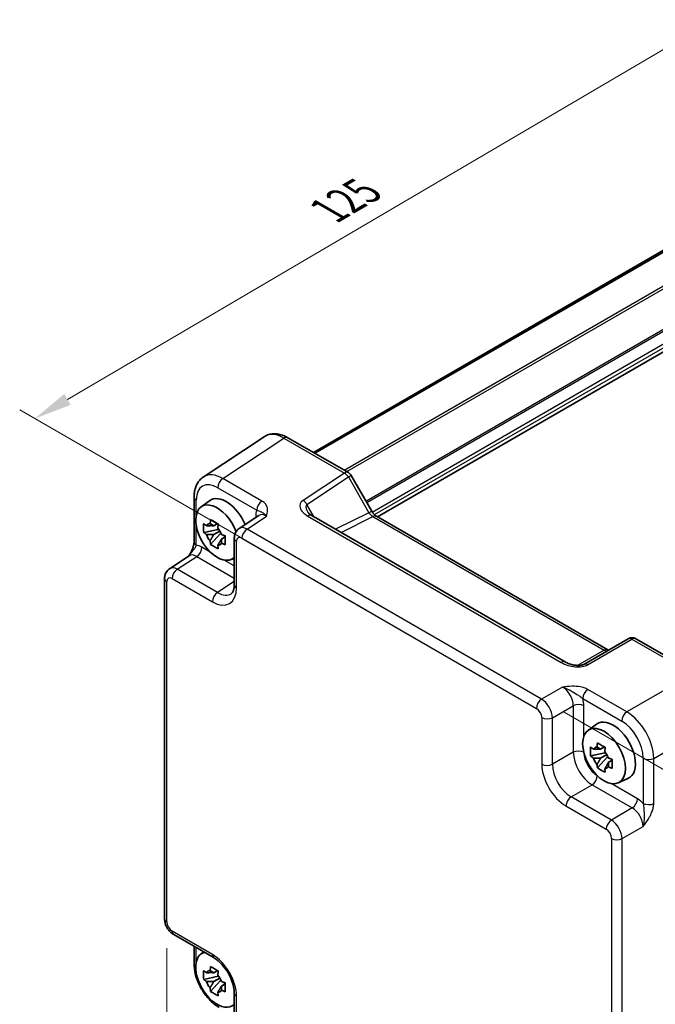
# Model space of a CAD drawing. Units: millimetres. Extents: x 29 to 2992, y 16 to 578.
# Drawn here: x 146 to 230, y 271 to 401 of the extents above; entities that cross this region are included whole.
import ezdxf

# ---------------------------------------------------------------- set-up
doc = ezdxf.new("R2010")
doc.units = ezdxf.units.MM
doc.header["$LTSCALE"] = 2
doc.layers.get('Defpoints').update_dxf_attribs({"lineweight": 25})
for name, color, linetype, lineweight in [('Dimension (ISO)', 7, 'Continuous', 18), ('Visible (ISO)', 7, 'Continuous', 35), ('Visible Narrow (ISO)', 7, 'Continuous', 25)]:
    doc.layers.add(name, color=color, linetype=linetype, lineweight=lineweight)
doc.styles.add('Note Text (TK)', font='MS PGothic.ttf')
doc.dimstyles.new('Default - Method 1b (TK)', dxfattribs={"dimscale": 2, "dimtxt": 2.5, "dimasz": 2.5, "dimexe": 1, "dimexo": 1.5, "dimgap": 1, "dimtad": 1, "dimtoh": 1, "dimrnd": 1e-08, "dimdsep": 46, "dimtxsty": 'Note Text (TK)', "dimcen": 0.09, "dimdle": 5, "dimclrd": 100, "dimclre": 100, "dimclrt": 7, "dimadec": 1, "dimazin": 1, "dimtfac": 1, "dimtmove": 0, "dimatfit": 3, "dimfxl": 1, "dimtolj": 1, "dimlwd": -1, "dimlwe": -1, "dimarcsym": 0})

# ---------------------------------------------------------------- blocks, each defined once
blk = doc.blocks.new('*D9')
at = {"layer": 'Defpoints', "color": 0, "transparency": 16777216}
for p in [(235.41, 400.12), (262.74, 384.35), (194.47, 321.67)]:
    blk.add_point(p, dxfattribs=at)
at = {"layer": 'Dimension (ISO)', "color": 100, "transparency": 16777216}
for p, q in [((259.76, 386.07), (233.42, 401.27)), ((152.02, 351.2), (231.1, 397.59)), ((191.49, 323.4), (145.72, 349.82))]:
    blk.add_line(p, q, dxfattribs=at)
for points in [[(230.68, 398.31), (231.52, 396.88), (235.41, 400.12)], [(151.6, 351.92), (152.44, 350.48), (147.71, 348.67)]]:
    blk.add_solid(points, dxfattribs=at)
at = {"layer": 'Dimension (ISO)', "color": 7, "transparency": 16777216, "insert": (186.47, 376.1), "char_height": 5, "attachment_point": 4, "rotation": 30.3982, "style": 'Note Text (TK)'}
blk.add_mtext('\\A1;{\\H0.816x;\\Q-29.602;\\W0.82;125}', dxfattribs=at)
blk = doc.blocks.new('*D10')
at = {"layer": 'Defpoints', "color": 0, "transparency": 16777216}
for p in [(165.13, 282.29), (225.21, 248.38), (225.21, 208.43)]:
    blk.add_point(p, dxfattribs=at)
at = {"layer": 'Dimension (ISO)', "color": 100, "transparency": 16777216}
for p, q in [((165.13, 278.84), (165.13, 240.03)), ((225.21, 244.94), (225.21, 206.13)), ((169.48, 239.87), (220.85, 210.89))]:
    blk.add_line(p, q, dxfattribs=at)
for points in [[(169.89, 240.6), (169.07, 239.15), (165.13, 242.33)], [(221.26, 211.61), (220.45, 210.16), (225.21, 208.43)]]:
    blk.add_solid(points, dxfattribs=at)
at = {"layer": 'Dimension (ISO)', "color": 7, "transparency": 16777216, "insert": (193.65, 230.88), "char_height": 5, "attachment_point": 4, "rotation": 330.5668, "style": 'Note Text (TK)'}
blk.add_mtext('\\A1;{\\H0.816x;\\Q-29.433;\\W0.821;86.3}', dxfattribs=at)
blk = doc.blocks.new('*D11')
at = {"layer": 'Defpoints', "color": 0, "transparency": 16777216}
for p in [(214.59, 311.66), (213.91, 242.68), (258.77, 216.77)]:
    blk.add_point(p, dxfattribs=at)
at = {"layer": 'Dimension (ISO)', "color": 100, "transparency": 16777216}
for p, q in [((217.57, 309.94), (261.44, 284.61)), ((259.4, 280.76), (258.82, 221.77)), ((216.89, 240.95), (260.76, 215.63))]:
    blk.add_line(p, q, dxfattribs=at)
for points in [[(258.57, 280.77), (260.24, 280.75), (259.45, 285.76)], [(257.99, 221.78), (259.65, 221.77), (258.77, 216.77)]]:
    blk.add_solid(points, dxfattribs=at)
at = {"layer": 'Dimension (ISO)', "color": 7, "transparency": 16777216, "insert": (254.98, 242.23), "char_height": 5, "attachment_point": 4, "rotation": 89.4332, "style": 'Note Text (TK)'}
blk.add_mtext('\\A1;{\\H0.816x;\\Q29.433;\\W0.821;86.3}', dxfattribs=at)

msp = doc.modelspace()

# ---------------------------------------------------------------- linework, layer by layer
at = {"layer": 'Visible (ISO)'}
for p, q in [((184.4743, 344.2031), (244.1047, 378.6307)), ((184.671, 344.0895), (244.3014, 378.5171)), ((192.9518, 335.6913), (252.5328, 370.0904)), ((177.983, 346.2743), (169.9305, 340.9523)), ((181.1019, 346.1501), (189.0839, 341.5417)), ((189.4499, 341.1757), (192.1674, 336.4688)), ((168.7227, 338.3301), (168.7227, 332.3817)), ((169.6544, 337.0174), (170.7777, 337.8373)), ((177.2688, 335.8871), (174.6766, 334.1739)), ((217.7074, 316.5658), (184.2597, 335.8768)), ((192.8031, 335.7772), (223.3061, 318.1663)), ((171.8975, 334.0603), (169.9989, 333.6614)), ((171.8259, 334.83), (171.3212, 334.5386)), ((171.3212, 333.3683), (172.1274, 333.8337)), ((171.8975, 334.5733), (171.8975, 334.791)), ((171.8975, 334.0603), (171.8975, 334.17)), ((172.0366, 333.9801), (171.8975, 334.0603)), ((170.9139, 332.0766), (172.2087, 333.5213)), ((172.2087, 333.5213), (172.2087, 333.6819)), ((172.2087, 333.5213), (172.3037, 333.4665)), ((172.8394, 333.0745), (172.3347, 332.7831)), ((172.653, 333.2648), (172.8414, 333.156)), ((174.0381, 332.8927), (174.0381, 326.7514)), ((165.4714, 328.8593), (168.0636, 330.5725)), ((173.6481, 330.1003), (174.0381, 330.2729)), ((164.8329, 282.6938), (164.8329, 327.578)), ((226.0254, 319.6362), (220.171, 316.2561)), ((227.0254, 319.6362), (235.0073, 315.0278)), ((220.7076, 307.5419), (221.8308, 308.3618)), ((222.879, 305.3544), (222.3743, 305.0631)), ((222.9506, 305.0978), (222.9506, 305.3154)), ((222.9506, 304.5848), (221.052, 304.1858)), ((221.967, 302.601), (223.2618, 304.0458)), ((222.3743, 303.8927), (223.1805, 304.3582)), ((222.9506, 304.5848), (222.9506, 304.6944)), ((223.0897, 304.5045), (222.9506, 304.5848)), ((223.2618, 304.0458), (223.2618, 304.2064)), ((223.2618, 304.0458), (223.3568, 303.991)), ((223.8925, 303.599), (223.3878, 303.3076)), ((223.7061, 303.7893), (223.8946, 303.6805)), ((224.7012, 300.6247), (225.9729, 301.1875)), ((166.0396, 280.6038), (171.3581, 277.5332)), ((168.7227, 279.0547), (168.7227, 276.7583)), ((169.6544, 278.0663), (169.999, 278.3178)), ((171.8259, 275.8789), (171.3212, 275.5875)), ((171.8975, 275.6223), (171.8975, 275.8399)), ((171.8975, 275.1093), (169.9989, 274.7103)), ((170.9139, 273.1255), (172.2087, 274.5703)), ((171.3212, 274.4172), (172.1274, 274.8827)), ((171.8975, 275.1093), (171.8975, 275.2189)), ((172.0366, 275.029), (171.8975, 275.1093)), ((172.2087, 274.5703), (172.2087, 274.7308)), ((172.2087, 274.5703), (172.3037, 274.5155)), ((172.8394, 274.1234), (172.3347, 273.8321)), ((172.653, 274.3138), (172.8414, 274.205)), ((174.0381, 272.8912), (174.0381, 266.75))]:
    msp.add_line(p, q, dxfattribs=at)
for centre, start, end in [((188.5839, 340.6757), 30, 60), ((226.5254, 318.7701), 60, 120)]:
    msp.add_arc(centre, 1, start, end, dxfattribs=at)
for centre, major_axis, start_param, end_param in [((172.9771, 334.3243), (-2.075, 3.594), 4.48806575, 6.34508866), ((171.775, 333.6303), (-2.0006, 3.4652), 4.42202353, 9.56647018), ((171.3446, 333.3818), (-0.7827, 1.3557), 5.97330265, 6.59306797), ((171.3446, 333.3818), (0.7827, -1.3557), 1.26091366, 1.88067899), ((171.3446, 333.3818), (-0.7827, 1.3557), 1.26091366, 1.88067899), ((171.3446, 333.3818), (0.7827, -1.3557), 5.97330265, 6.59306797), ((224.0302, 304.8488), (-2.075, 3.594), 3.0796893, 6.34508866), ((222.3978, 303.9063), (-0.7827, 1.3557), 5.97330265, 6.59306797), ((222.3978, 303.9063), (-0.7827, 1.3557), 1.26091366, 1.88067899), ((222.3978, 303.9063), (0.7827, -1.3557), 1.26091366, 1.88067899), ((222.3978, 303.9063), (0.7827, -1.3557), 5.97330265, 6.59306797), ((171.775, 274.6792), (-2.0006, 3.4652), 6.14149308, 9.56647018), ((171.3446, 274.4308), (-0.7827, 1.3557), 5.97330265, 6.59306797), ((171.3446, 274.4308), (-0.7827, 1.3557), 1.26091366, 1.88067899), ((171.3446, 274.4308), (0.7827, -1.3557), 1.26091366, 1.88067899), ((171.3446, 274.4308), (0.7827, -1.3557), 5.97330265, 6.59306797)]:
    msp.add_ellipse(centre, major_axis=major_axis, ratio=0.57735027, start_param=start_param, end_param=end_param, dxfattribs=at)
msp.add_ellipse((222.8281, 304.1548), major_axis=(-2.0006, 3.4652), ratio=0.57735027, dxfattribs=at)
for points, knots in [([(181.1019, 346.1501), (180.9063, 346.263), (180.7056, 346.3605), (180.2952, 346.519), (180.0854, 346.5801), (179.6587, 346.6588), (179.4416, 346.6763), (179.007, 346.6582), (178.7894, 346.6224), (178.3693, 346.4914), (178.1673, 346.3961), (177.983, 346.2743)], [-0.784789176, -0.784789176, -0.784789176, -0.784789176, -0.620858515, -0.620858515, -0.456927853, -0.456927853, -0.292997192, -0.292997192, -0.129066531, -0.129066531, 0.03486413, 0.03486413, 0.03486413, 0.03486413]), ([(168.7227, 338.3301), (168.7227, 338.5368), (168.7361, 338.7406), (168.7926, 339.1398), (168.8358, 339.3353), (168.9559, 339.7142), (169.0329, 339.8977), (169.2249, 340.2454), (169.3399, 340.4098), (169.6084, 340.7076), (169.762, 340.8409), (169.9305, 340.9523)], [-0.784789176, -0.784789176, -0.784789176, -0.784789176, -0.634804167, -0.634804167, -0.484819157, -0.484819157, -0.334834148, -0.334834148, -0.184849139, -0.184849139, -0.03486413, -0.03486413, -0.03486413, -0.03486413]), ([(183.7215, 336.343), (183.7319, 336.325), (183.7469, 336.3021), (183.7877, 336.2494), (183.8134, 336.2197), (183.8757, 336.156), (183.9122, 336.1222), (183.9954, 336.0528), (184.0421, 336.0173), (184.1445, 335.9465), (184.2002, 335.9112), (184.2597, 335.8768)], [1.004661954, 1.004661954, 1.004661954, 1.004661954, 1.127757895, 1.127757895, 1.250853837, 1.250853837, 1.373949779, 1.373949779, 1.49704572, 1.49704572, 1.620141662, 1.620141662, 1.620141662, 1.620141662]), ([(192.8031, 335.7772), (192.7683, 335.7973), (192.7288, 335.8233), (192.6448, 335.8872), (192.6004, 335.925), (192.51, 336.011), (192.4642, 336.0593), (192.374, 336.1644), (192.3297, 336.2213), (192.2451, 336.3411), (192.2048, 336.4041), (192.1674, 336.4688)], [0.784789176, 0.784789176, 0.784789176, 0.784789176, 0.941990606, 0.941990606, 1.099192036, 1.099192036, 1.256393466, 1.256393466, 1.413594897, 1.413594897, 1.570796327, 1.570796327, 1.570796327, 1.570796327]), ([(170.8379, 334.8108), (170.8434, 334.8556), (170.849, 334.9006), (170.8727, 335.0823), (170.8924, 335.2205), (170.9139, 335.3599)], [4.8174915459, 4.8174915459, 4.8174915459, 4.8174915459, 4.8321692807, 4.8321692807, 4.8765667973, 4.8765667973, 4.8765667973, 4.8765667973]), ([(170.9139, 335.3599), (171.0773, 335.2588), (171.2443, 335.1591), (171.5644, 334.9743), (171.7418, 334.8751), (171.9274, 334.7748)], [4.331071921, 4.331071921, 4.331071921, 4.331071921, 4.398975087, 4.398975087, 4.466878254, 4.466878254, 4.466878254, 4.466878254]), ([(169.9989, 333.6614), (169.9826, 333.8595), (169.975, 334.0567), (169.975, 334.4263), (169.9826, 334.6267), (169.9989, 334.8317)], [4.331071921, 4.331071921, 4.331071921, 4.331071921, 4.398975087, 4.398975087, 4.466878254, 4.466878254, 4.466878254, 4.466878254]), ([(169.9989, 334.8317), (170.0875, 334.7558), (170.1776, 334.681), (170.2995, 334.5833), (170.3299, 334.5591), (170.3605, 334.5352)], [4.4863158772, 4.4863158772, 4.4863158772, 4.4863158772, 4.5307133937, 4.5307133937, 4.5453911286, 4.5453911286, 4.5453911286, 4.5453911286]), ([(171.9274, 334.7748), (171.9059, 334.6354), (171.8863, 334.4972), (171.8626, 334.3154), (171.8569, 334.2704), (171.8514, 334.2256)], [4.4863158772, 4.4863158772, 4.4863158772, 4.4863158772, 4.5307133937, 4.5307133937, 4.5453911286, 4.5453911286, 4.5453911286, 4.5453911286]), ([(174.0381, 332.8927), (174.0381, 332.9768), (174.0435, 333.0627), (174.0684, 333.238), (174.0878, 333.3274), (174.1452, 333.5085), (174.1832, 333.6002), (174.2829, 333.7807), (174.3446, 333.8695), (174.4933, 334.0344), (174.5803, 334.1103), (174.6766, 334.1739)], [-0.784789176, -0.784789176, -0.784789176, -0.784789176, -0.634804167, -0.634804167, -0.484819157, -0.484819157, -0.334834148, -0.334834148, -0.184849139, -0.184849139, -0.03486413, -0.03486413, -0.03486413, -0.03486413]), ([(170.3605, 333.3648), (170.3299, 333.3888), (170.2995, 333.413), (170.1776, 333.5107), (170.0875, 333.5855), (169.9989, 333.6614)], [4.8174915459, 4.8174915459, 4.8174915459, 4.8174915459, 4.8321692807, 4.8321692807, 4.8765667973, 4.8765667973, 4.8765667973, 4.8765667973]), ([(170.9139, 332.0766), (170.8924, 332.1912), (170.8727, 332.3067), (170.849, 332.4611), (170.8434, 332.4995), (170.8379, 332.538)], [4.4863158772, 4.4863158772, 4.4863158772, 4.4863158772, 4.5307133937, 4.5307133937, 4.5453911286, 4.5453911286, 4.5453911286, 4.5453911286]), ([(172.3288, 333.3988), (172.3703, 333.3811), (172.4121, 333.3635), (172.5814, 333.2932), (172.7109, 333.2411), (172.8424, 333.19)], [4.8174915459, 4.8174915459, 4.8174915459, 4.8174915459, 4.8321692807, 4.8321692807, 4.8765667973, 4.8765667973, 4.8765667973, 4.8765667973]), ([(172.8424, 333.19), (172.8364, 332.9791), (172.8337, 332.7759), (172.8337, 332.4062), (172.8364, 332.2118), (172.8424, 332.0197)], [4.331071921, 4.331071921, 4.331071921, 4.331071921, 4.398975087, 4.398975087, 4.466878254, 4.466878254, 4.466878254, 4.466878254]), ([(168.7227, 332.3817), (168.7227, 332.3113), (168.7164, 332.2259), (168.6855, 332.0238), (168.6588, 331.9053), (168.5857, 331.657), (168.5389, 331.5263), (168.4285, 331.2608), (168.3651, 331.1266), (168.2251, 330.8577), (168.1483, 330.7226), (168.0617, 330.5795), (168.0575, 330.5726), (168.0533, 330.5657)], [0, 0, 0, 0, 0.04681928, 0.04681928, 0.099832521, 0.099832521, 0.152845763, 0.152845763, 0.205859005, 0.205859005, 0.258872246, 0.258872246, 0.261549265, 0.261549265, 0.261549265, 0.261549265]), ([(171.9274, 331.4914), (171.7418, 331.5798), (171.5644, 331.6734), (171.2443, 331.8582), (171.0773, 331.9634), (170.9139, 332.0766)], [4.331071921, 4.331071921, 4.331071921, 4.331071921, 4.398975087, 4.398975087, 4.466878254, 4.466878254, 4.466878254, 4.466878254]), ([(171.8514, 331.9528), (171.8569, 331.9144), (171.8626, 331.8759), (171.8863, 331.7215), (171.9059, 331.6061), (171.9274, 331.4914)], [4.8174915459, 4.8174915459, 4.8174915459, 4.8174915459, 4.8321692807, 4.8321692807, 4.8765667973, 4.8765667973, 4.8765667973, 4.8765667973]), ([(172.8424, 332.0197), (172.7109, 332.0708), (172.5814, 332.1229), (172.4121, 332.1932), (172.3703, 332.2108), (172.3288, 332.2285)], [4.4863158772, 4.4863158772, 4.4863158772, 4.4863158772, 4.5307133937, 4.5307133937, 4.5453911286, 4.5453911286, 4.5453911286, 4.5453911286]), ([(164.8329, 327.578), (164.8329, 327.6622), (164.8384, 327.7481), (164.8632, 327.9234), (164.8826, 328.0128), (164.94, 328.1939), (164.978, 328.2855), (165.0777, 328.4661), (165.1394, 328.5549), (165.2881, 328.7198), (165.3751, 328.7957), (165.4714, 328.8593)], [-0.784789176, -0.784789176, -0.784789176, -0.784789176, -0.634804167, -0.634804167, -0.484819157, -0.484819157, -0.334834148, -0.334834148, -0.184849139, -0.184849139, -0.03486413, -0.03486413, -0.03486413, -0.03486413]), ([(173.6326, 325.5742), (173.669, 325.5982), (173.7039, 325.6277), (173.7749, 325.7065), (173.8109, 325.756), (173.8805, 325.8821), (173.9139, 325.9587), (173.9715, 326.1404), (173.9956, 326.2453), (174.0289, 326.4806), (174.0381, 326.6109), (174.0381, 326.7514)], [0.03486413, 0.03486413, 0.03486413, 0.03486413, 0.184849139, 0.184849139, 0.334834148, 0.334834148, 0.484819157, 0.484819157, 0.634804167, 0.634804167, 0.784789176, 0.784789176, 0.784789176, 0.784789176]), ([(223.4002, 318.1206), (223.3984, 318.1213), (223.3965, 318.122), (223.3712, 318.132), (223.341, 318.1462), (223.3061, 318.1663)], [-0.955108739, -0.955108739, -0.955108739, -0.955108739, -0.941990606, -0.941990606, -0.784789176, -0.784789176, -0.784789176, -0.784789176]), ([(217.7074, 316.5658), (217.8593, 316.4781), (218.0389, 316.3952), (218.4252, 316.2579), (218.6318, 316.2033), (219.0408, 316.1311), (219.2431, 316.1136), (219.5779, 316.1143), (219.7163, 316.1268), (219.9122, 316.1616), (219.9814, 316.1796), (220.0795, 316.2125), (220.1142, 316.227), (220.1524, 316.2458), (220.1624, 316.2512), (220.171, 316.2561)], [4.66304364, 4.66304364, 4.66304364, 4.66304364, 4.97720291, 4.97720291, 5.29136218, 5.29136218, 5.60552144, 5.60552144, 5.86439, 5.86439, 6.04197772, 6.04197772, 6.17553336, 6.17553336, 6.23383997, 6.23383997, 6.23383997, 6.23383997]), ([(221.052, 304.1858), (221.0357, 304.3839), (221.0281, 304.5812), (221.0281, 304.9508), (221.0357, 305.1512), (221.052, 305.3562)], [4.331071921, 4.331071921, 4.331071921, 4.331071921, 4.398975087, 4.398975087, 4.466878254, 4.466878254, 4.466878254, 4.466878254]), ([(221.052, 305.3562), (221.1406, 305.2802), (221.2307, 305.2055), (221.3526, 305.1078), (221.383, 305.0836), (221.4136, 305.0596)], [4.4863158772, 4.4863158772, 4.4863158772, 4.4863158772, 4.5307133937, 4.5307133937, 4.5453911286, 4.5453911286, 4.5453911286, 4.5453911286]), ([(221.891, 305.3353), (221.8965, 305.3801), (221.9022, 305.425), (221.9259, 305.6068), (221.9455, 305.745), (221.967, 305.8844)], [4.8174915459, 4.8174915459, 4.8174915459, 4.8174915459, 4.8321692807, 4.8321692807, 4.8765667973, 4.8765667973, 4.8765667973, 4.8765667973]), ([(221.967, 305.8844), (222.1304, 305.7832), (222.2974, 305.6836), (222.6175, 305.4988), (222.7949, 305.3996), (222.9805, 305.2993)], [4.331071921, 4.331071921, 4.331071921, 4.331071921, 4.398975087, 4.398975087, 4.466878254, 4.466878254, 4.466878254, 4.466878254]), ([(222.9805, 305.2993), (222.959, 305.1598), (222.9394, 305.0217), (222.9157, 304.8399), (222.91, 304.7949), (222.9045, 304.7501)], [4.4863158772, 4.4863158772, 4.4863158772, 4.4863158772, 4.5307133937, 4.5307133937, 4.5453911286, 4.5453911286, 4.5453911286, 4.5453911286]), ([(221.4136, 303.8893), (221.383, 303.9133), (221.3526, 303.9374), (221.2307, 304.0352), (221.1406, 304.1099), (221.052, 304.1858)], [4.8174915459, 4.8174915459, 4.8174915459, 4.8174915459, 4.8321692807, 4.8321692807, 4.8765667973, 4.8765667973, 4.8765667973, 4.8765667973]), ([(223.3819, 303.9232), (223.4234, 303.9056), (223.4652, 303.888), (223.6345, 303.8177), (223.764, 303.7656), (223.8955, 303.7145)], [4.8174915459, 4.8174915459, 4.8174915459, 4.8174915459, 4.8321692807, 4.8321692807, 4.8765667973, 4.8765667973, 4.8765667973, 4.8765667973]), ([(221.967, 302.601), (221.9455, 302.7157), (221.9259, 302.8312), (221.9022, 302.9856), (221.8965, 303.024), (221.891, 303.0625)], [4.4863158772, 4.4863158772, 4.4863158772, 4.4863158772, 4.5307133937, 4.5307133937, 4.5453911286, 4.5453911286, 4.5453911286, 4.5453911286]), ([(222.9805, 302.0159), (222.7949, 302.1042), (222.6175, 302.1979), (222.2974, 302.3827), (222.1304, 302.4879), (221.967, 302.601)], [4.331071921, 4.331071921, 4.331071921, 4.331071921, 4.398975087, 4.398975087, 4.466878254, 4.466878254, 4.466878254, 4.466878254]), ([(223.8955, 302.5441), (223.764, 302.5953), (223.6345, 302.6473), (223.4652, 302.7177), (223.4234, 302.7353), (223.3819, 302.7529)], [4.4863158772, 4.4863158772, 4.4863158772, 4.4863158772, 4.5307133937, 4.5307133937, 4.5453911286, 4.5453911286, 4.5453911286, 4.5453911286]), ([(223.8955, 303.7145), (223.8896, 303.5035), (223.8868, 303.3003), (223.8868, 302.9307), (223.8896, 302.7362), (223.8955, 302.5441)], [4.331071921, 4.331071921, 4.331071921, 4.331071921, 4.398975087, 4.398975087, 4.466878254, 4.466878254, 4.466878254, 4.466878254]), ([(222.9045, 302.4773), (222.91, 302.4388), (222.9157, 302.4004), (222.9394, 302.246), (222.959, 302.1305), (222.9805, 302.0159)], [4.8174915459, 4.8174915459, 4.8174915459, 4.8174915459, 4.8321692807, 4.8321692807, 4.8765667973, 4.8765667973, 4.8765667973, 4.8765667973]), ([(166.0396, 280.6038), (165.8871, 280.6918), (165.7527, 280.7963), (165.5104, 281.0271), (165.4026, 281.1536), (165.212, 281.4236), (165.1291, 281.5671), (164.9906, 281.8672), (164.9349, 282.0238), (164.8562, 282.349), (164.8329, 282.5177), (164.8329, 282.6938)], [-0.78478918, -0.78478918, -0.78478918, -0.78478918, -0.47087351, -0.47087351, -0.15695784, -0.15695784, 0.15695784, 0.15695784, 0.47087351, 0.47087351, 0.78478918, 0.78478918, 0.78478918, 0.78478918]), ([(172.0494, 270.9963), (171.6748, 271.2126), (171.3183, 271.4859), (170.6537, 272.1188), (170.3457, 272.4788), (169.7959, 273.2575), (169.5541, 273.6761), (169.1547, 274.5416), (168.997, 274.9883), (168.7811, 275.8804), (168.7227, 276.3257), (168.7227, 276.7583)], [-0.78478918, -0.78478918, -0.78478918, -0.78478918, -0.47087351, -0.47087351, -0.15695784, -0.15695784, 0.15695784, 0.15695784, 0.47087351, 0.47087351, 0.78478918, 0.78478918, 0.78478918, 0.78478918]), ([(174.0381, 272.8912), (174.0381, 273.1478), (174.007, 273.4383), (173.8738, 274.0622), (173.7698, 274.3965), (173.4928, 275.0702), (173.3184, 275.4094), (172.9179, 276.0503), (172.6914, 276.3517), (172.2167, 276.8798), (171.9689, 277.1073), (171.601, 277.3827), (171.4776, 277.4642), (171.3581, 277.5332)], [-0.78478918, -0.78478918, -0.78478918, -0.78478918, -0.51084918, -0.51084918, -0.22827203, -0.22827203, 0.06055799, 0.06055799, 0.35087974, 0.35087974, 0.63753772, 0.63753772, 0.78478918, 0.78478918, 0.78478918, 0.78478918]), ([(169.9989, 274.7103), (169.9826, 274.9084), (169.975, 275.1056), (169.975, 275.4753), (169.9826, 275.6757), (169.9989, 275.8806)], [4.331071921, 4.331071921, 4.331071921, 4.331071921, 4.398975087, 4.398975087, 4.466878254, 4.466878254, 4.466878254, 4.466878254]), ([(169.9989, 275.8806), (170.0875, 275.8047), (170.1776, 275.73), (170.2995, 275.6322), (170.3299, 275.6081), (170.3605, 275.5841)], [4.4863158772, 4.4863158772, 4.4863158772, 4.4863158772, 4.5307133937, 4.5307133937, 4.5453911286, 4.5453911286, 4.5453911286, 4.5453911286]), ([(170.8379, 275.8597), (170.8434, 275.9045), (170.849, 275.9495), (170.8727, 276.1313), (170.8924, 276.2695), (170.9139, 276.4089)], [4.8174915459, 4.8174915459, 4.8174915459, 4.8174915459, 4.8321692807, 4.8321692807, 4.8765667973, 4.8765667973, 4.8765667973, 4.8765667973]), ([(170.9139, 276.4089), (171.0773, 276.3077), (171.2443, 276.2081), (171.5644, 276.0233), (171.7418, 275.9241), (171.9274, 275.8237)], [4.331071921, 4.331071921, 4.331071921, 4.331071921, 4.398975087, 4.398975087, 4.466878254, 4.466878254, 4.466878254, 4.466878254]), ([(171.9274, 275.8237), (171.9059, 275.6843), (171.8863, 275.5461), (171.8626, 275.3644), (171.8569, 275.3194), (171.8514, 275.2746)], [4.4863158772, 4.4863158772, 4.4863158772, 4.4863158772, 4.5307133937, 4.5307133937, 4.5453911286, 4.5453911286, 4.5453911286, 4.5453911286]), ([(170.3605, 274.4138), (170.3299, 274.4378), (170.2995, 274.4619), (170.1776, 274.5596), (170.0875, 274.6344), (169.9989, 274.7103)], [4.8174915459, 4.8174915459, 4.8174915459, 4.8174915459, 4.8321692807, 4.8321692807, 4.8765667973, 4.8765667973, 4.8765667973, 4.8765667973]), ([(172.3288, 274.4477), (172.3703, 274.4301), (172.4121, 274.4125), (172.5814, 274.3421), (172.7109, 274.2901), (172.8424, 274.2389)], [4.8174915459, 4.8174915459, 4.8174915459, 4.8174915459, 4.8321692807, 4.8321692807, 4.8765667973, 4.8765667973, 4.8765667973, 4.8765667973]), ([(172.8424, 274.2389), (172.8364, 274.028), (172.8337, 273.8248), (172.8337, 273.4552), (172.8364, 273.2607), (172.8424, 273.0686)], [4.331071921, 4.331071921, 4.331071921, 4.331071921, 4.398975087, 4.398975087, 4.466878254, 4.466878254, 4.466878254, 4.466878254]), ([(170.9139, 273.1255), (170.8924, 273.2402), (170.8727, 273.3556), (170.849, 273.51), (170.8434, 273.5485), (170.8379, 273.5869)], [4.4863158772, 4.4863158772, 4.4863158772, 4.4863158772, 4.5307133937, 4.5307133937, 4.5453911286, 4.5453911286, 4.5453911286, 4.5453911286]), ([(171.9274, 272.5403), (171.7418, 272.6287), (171.5644, 272.7224), (171.2443, 272.9072), (171.0773, 273.0123), (170.9139, 273.1255)], [4.331071921, 4.331071921, 4.331071921, 4.331071921, 4.398975087, 4.398975087, 4.466878254, 4.466878254, 4.466878254, 4.466878254]), ([(171.8514, 273.0018), (171.8569, 272.9633), (171.8626, 272.9249), (171.8863, 272.7705), (171.9059, 272.655), (171.9274, 272.5403)], [4.8174915459, 4.8174915459, 4.8174915459, 4.8174915459, 4.8321692807, 4.8321692807, 4.8765667973, 4.8765667973, 4.8765667973, 4.8765667973]), ([(172.8424, 273.0686), (172.7109, 273.1198), (172.5814, 273.1718), (172.4121, 273.2422), (172.3703, 273.2597), (172.3288, 273.2774)], [4.4863158772, 4.4863158772, 4.4863158772, 4.4863158772, 4.5307133937, 4.5307133937, 4.5453911286, 4.5453911286, 4.5453911286, 4.5453911286])]:
    msp.add_open_spline(points, degree=3, knots=knots, dxfattribs=at)
for points, weights in [([(171.3212, 334.5386), (170.9693, 334.5521), (170.3605, 334.5352)], [1.35956394726, 1.22656475141, 1.03074466748]), ([(170.8379, 334.8108), (171.1569, 334.6604), (171.3212, 334.5386)], [1.03074466748, 1.22656475141, 1.35956394726]), ([(170.3605, 333.3648), (170.9693, 333.3817), (171.3212, 333.3683)], [1.03074466748, 1.22656475141, 1.35956394726]), ([(171.3212, 333.3683), (171.1569, 333.0568), (170.8379, 332.538)], [1.35956394726, 1.22656475141, 1.03074466748]), ([(171.8514, 331.9528), (172.1704, 332.4716), (172.3347, 332.7831)], [1.03074466748, 1.22656475141, 1.35956394726]), ([(172.3347, 332.7831), (172.3581, 332.58), (172.3288, 332.2285)], [1.35956394726, 1.22656475141, 1.03074466748]), ([(221.891, 305.3353), (222.21, 305.1848), (222.3743, 305.0631)], [1.03074466748, 1.22656475141, 1.35956394726]), ([(222.3743, 305.0631), (222.0224, 305.0765), (221.4136, 305.0596)], [1.35956394726, 1.22656475141, 1.03074466748]), ([(221.4136, 303.8893), (222.0224, 303.9062), (222.3743, 303.8927)], [1.03074466748, 1.22656475141, 1.35956394726]), ([(222.3743, 303.8927), (222.21, 303.5813), (221.891, 303.0625)], [1.35956394726, 1.22656475141, 1.03074466748]), ([(222.9045, 302.4773), (223.2236, 302.9961), (223.3878, 303.3076)], [1.03074466748, 1.22656475141, 1.35956394726]), ([(223.3878, 303.3076), (223.4112, 303.1044), (223.3819, 302.7529)], [1.35956394726, 1.22656475141, 1.03074466748]), ([(171.3212, 275.5875), (170.9693, 275.601), (170.3605, 275.5841)], [1.35956394726, 1.22656475141, 1.03074466748]), ([(170.8379, 275.8597), (171.1569, 275.7093), (171.3212, 275.5875)], [1.03074466748, 1.22656475141, 1.35956394726]), ([(170.3605, 274.4138), (170.9693, 274.4307), (171.3212, 274.4172)], [1.03074466748, 1.22656475141, 1.35956394726]), ([(171.3212, 274.4172), (171.1569, 274.1057), (170.8379, 273.5869)], [1.35956394726, 1.22656475141, 1.03074466748]), ([(171.8514, 273.0018), (172.1704, 273.5206), (172.3347, 273.8321)], [1.03074466748, 1.22656475141, 1.35956394726]), ([(172.3347, 273.8321), (172.3581, 273.6289), (172.3288, 273.2774)], [1.35956394726, 1.22656475141, 1.03074466748])]:
    msp.add_rational_spline(points, weights, degree=2, dxfattribs=at)
at = {"layer": 'Visible Narrow (ISO)'}
for p, q in [((188.5134, 341.8711), (247.9924, 376.2113)), ((188.867, 341.6669), (248.1692, 375.9051)), ((191.4006, 337.7969), (250.6409, 371.9993)), ((191.5067, 337.6132), (250.853, 371.8768)), ((192.2443, 336.3443), (252.2704, 371.0004)), ((192.513, 336.0095), (252.4825, 370.6329)), ((172.5247, 340.7638), (180.5772, 346.0858)), ((180.5772, 346.0858), (188.5592, 341.4774)), ((177.6761, 337.7897), (172.5247, 340.7638)), ((188.5592, 341.4774), (183.0999, 337.8693)), ((183.6246, 337.3562), (189.0839, 340.9644)), ((189.0839, 340.9644), (189.4499, 341.1757)), ((189.0839, 340.9644), (191.8014, 336.2575)), ((171.8423, 339.5538), (176.9937, 336.5797)), ((169.0156, 335.9452), (169.0156, 337.9218)), ((184.5882, 335.6872), (183.6246, 337.3562)), ((192.1674, 336.4688), (191.8014, 336.2575)), ((175.7201, 334.1024), (178.2927, 335.8027)), ((176.8551, 335.7887), (176.8551, 335.6137)), ((183.7351, 335.8126), (217.1827, 316.5016)), ((191.8014, 336.2575), (187.4042, 334.0614)), ((188.1276, 333.6437), (192.3278, 335.7414)), ((192.3278, 335.7414), (222.8308, 318.1305)), ((169.0156, 331.9735), (169.0156, 334.5017)), ((214.591, 311.6603), (175.7201, 334.1024)), ((174.331, 326.3432), (174.331, 332.4844)), ((175.0377, 332.8924), (213.9086, 310.4503)), ((170.856, 331.071), (169.7699, 331.698)), ((166.5149, 328.7878), (169.0875, 330.488)), ((169.0875, 330.488), (174.0381, 327.6298)), ((174.0381, 329.2338), (172.694, 330.0098)), ((171.8334, 325.7172), (166.5149, 328.7878)), ((165.8325, 327.5778), (171.151, 324.5072)), ((165.1258, 282.2856), (165.1258, 327.1698)), ((174.0381, 327.1743), (171.8334, 325.7172)), ((220.6463, 316.1919), (226.5007, 319.5719)), ((226.5007, 319.5719), (234.4827, 314.9635)), ((222.8308, 318.1305), (219.34, 316.1151)), ((234.4827, 314.9635), (225.8474, 309.9779)), ((217.3498, 313.253), (214.591, 311.6603)), ((225.8474, 309.9779), (220.696, 312.9521)), ((220.0136, 311.7421), (225.165, 308.7679)), ((216.0044, 309.2123), (218.7631, 310.805)), ((218.7631, 310.805), (218.7631, 304.6638)), ((220.1522, 306.7609), (220.1522, 310.791)), ((214.6153, 309.2263), (214.6153, 303.0851)), ((216.0044, 303.0711), (216.0044, 309.2123)), ((229.3808, 303.858), (238.016, 308.8435)), ((218.7631, 304.6638), (216.0044, 303.0711)), ((227.9917, 303.872), (227.9917, 297.9236)), ((229.3808, 297.9096), (229.3808, 303.858)), ((218.4777, 298.7871), (221.2365, 300.3798)), ((221.2365, 300.3798), (226.5549, 297.3092)), ((227.2374, 298.5192), (223.7471, 300.5343)), ((223.7962, 295.7164), (218.4777, 298.7871)), ((217.7953, 297.5771), (223.1138, 294.5064)), ((226.5549, 297.3092), (223.7962, 295.7164)), ((225.2096, 293.2684), (227.9683, 294.8612)), ((223.8204, 293.2824), (223.8204, 248.3982)), ((225.2096, 248.3842), (225.2096, 293.2684)), ((171.151, 277.9909), (165.8325, 281.0616)), ((169.0156, 276.9941), (169.0156, 278.8856)), ((174.331, 266.3417), (174.331, 272.4829))]:
    msp.add_line(p, q, dxfattribs=at)
for centre, major_axis, ratio, start_param, end_param in [((180.6053, 342.0141), (-2.554, 4.303), 0.57687222, 5.49143688, 6.31109019), ((180.6019, 345.2841), (0.5, 0.866), 0.57735027, 0, 0.82030475), ((188.5839, 340.6757), (0.5, 0.866), 0.57735027, 0, 0.82030475), ((171.8458, 336.2839), (-2.0024, 3.4683), 0.5766475, 5.49839613, 7.06797448), ((172.5529, 336.6921), (-2.554, 4.303), 0.57687222, 5.49143688, 6.31109019), ((172.5494, 339.9621), (-0.5, -0.866), 0.57735027, 3.9618974, 5.49778714), ((188.5839, 340.6757), (0.5514, -0.8343), 0.5766475, 1.5359322, 2.32193935), ((169.7227, 338.3301), (-1, 0), 0.57735027, 0, 0.78539816), ((177.7008, 336.9879), (0.5, 0.866), 0.57735027, 0.82030475, 2.35619449), ((185.0999, 336.7146), (-2.3953, 0.6447), 0.54933224, 5.8311579, 7.40195423), ((183.1246, 337.0675), (-0.5514, 0.8343), 0.5766475, 4.67752485, 5.463532), ((178.9777, 334.5602), (-1.5018, 2.6012), 0.5766475, 0.42138141, 0.78478918), ((185.1246, 335.9128), (-1.5447, 1.4027), 0.38817725, 6.20884878, 7.1641654), ((176.148, 335.3804), (-1, 0), 0.57735027, 3.72446022, 3.92699082), ((178.2706, 334.1519), (-0.9501, 1.7661), 0.5755994, 5.5156912, 6.33534451), ((183.7597, 335.0108), (0.5, 0.866), 0.57735027, 0, 0.82030475), ((192.3014, 336.5461), (0.5536, -0.8386), 0.57386852, 4.67802669, 5.46403384), ((192.3031, 334.9112), (0.5, 0.866), 0.57735027, 0, 0.75049158), ((175.7457, 332.4832), (-1.0521, 1.7016), 0.57699899, 5.48097469, 6.300628), ((175.7448, 333.3007), (0.5, 0.866), 0.57735027, 0.82030475, 2.35619449), ((175.0381, 332.8927), (-1, 0), 0.57735027, 0, 0.78539816), ((175.0386, 332.0749), (-0.5006, 0.8671), 0.5766475, 5.49839613, 7.06797448), ((169.7227, 332.3817), (-1, 0), 0.57735027, 0, 0.78539816), ((169.7725, 329.2456), (-1.5018, 2.6012), 0.5766475, 5.49839613, 5.8618039), ((169.0628, 331.2898), (-0.5, -0.866), 0.57735027, 0.82030475, 2.35619449), ((169.0654, 328.8373), (-0.9501, 1.7661), 0.5755994, 5.5156912, 6.33534451), ((166.5405, 327.1685), (-1.0521, 1.7016), 0.57699899, 5.48097469, 6.300628), ((166.5396, 327.986), (0.5, 0.866), 0.57735027, 0.82030475, 2.35619449), ((165.8329, 327.578), (-1, 0), 0.57735027, 0, 0.78539816), ((165.8334, 326.7603), (-0.5006, 0.8671), 0.5766475, 5.49839613, 7.06797448), ((171.1471, 328.1859), (2.2527, -3.9019), 0.5766475, 5.49839613, 7.06797448), ((175.0381, 326.7514), (-1, 0), 0.57735027, 0, 0.78539816), ((171.8581, 324.9154), (0.5, 0.866), 0.57735027, 0.82030475, 2.35619449), ((171.8542, 328.5941), (1.7011, -3.0669), 0.57613317, 5.50830113, 6.32795443), ((226.5254, 318.7701), (-0.5, 0.866), 0.53637355, 5.49717816, 6.28318531), ((226.5254, 318.7701), (0.5, 0.866), 0.57735027, 0, 0.82030475), ((222.8061, 317.3002), (0.5, 0.866), 0.57735027, 0, 0.75049158), ((222.8078, 318.9332), (0.5, -0.866), 0.53918634, 5.49717816, 6.28318531), ((217.2074, 315.6998), (0.5, 0.866), 0.57735027, 0, 0.82030475), ((218.6463, 317.3466), (2.4577, -0.6048), 0.52762857, 4.20976115, 5.78055748), ((220.671, 315.3901), (-0.5, 0.866), 0.53637355, 5.49717816, 6.28318531), ((217.3225, 311.6053), (1, -1.7321), 0.59889407, 0.78600715, 2.3555855), ((220.7207, 312.1504), (-0.5, -0.866), 0.57735027, 3.9618974, 5.49778714), ((214.6157, 310.8585), (0.5, 0.866), 0.57735027, 0.82030475, 2.35619449), ((214.6148, 310.042), (-1, 1.7321), 0.55721372, 3.9275998, 5.49717816), ((218.0296, 312.0136), (-1.5, 2.5981), 0.5780539, 3.9275998, 4.29100757), ((213.9077, 309.6338), (0.5, -0.866), 0.5780539, 0.78600715, 2.3555855), ((219.4451, 310.3828), (-1, 0), 0.57735027, 3.92699082, 5.46288056), ((215.3224, 309.6345), (1, 0), 0.57735027, 3.92699082, 5.46288056), ((225.8721, 309.1762), (-0.5, -0.866), 0.57735027, 3.9618974, 5.49778714), ((225.8687, 305.9102), (-2.5, 4.3301), 0.56971783, 3.9275998, 5.49717816), ((225.1616, 305.502), (2, -3.4641), 0.5780539, 0.78600715, 2.3555855), ((219.4451, 304.2416), (-1, 0), 0.57735027, 3.93169977, 5.46288056), ((221.214, 303.2228), (1.75, -3.0311), 0.56614523, 3.9275998, 5.49717816), ((221.9211, 303.6311), (-1.25, 2.1651), 0.5780539, 0.79158378, 2.35000887), ((228.6988, 304.2802), (-1, 0), 0.57735027, 0.78539816, 2.32128791), ((215.3224, 303.4933), (-1, 0), 0.57735027, 0.78539816, 2.32128791), ((217.7992, 301.2513), (2.25, -3.8971), 0.5780539, 3.9275998, 5.49717816), ((218.5063, 301.6595), (-1.75, 3.0311), 0.58996257, 0.78600715, 2.3555855), ((221.2118, 301.1816), (-0.5, -0.866), 0.57735027, 0.82030475, 2.35148554), ((218.5024, 297.9853), (-0.5, -0.866), 0.57735027, 3.9618974, 5.49778714), ((226.5303, 298.111), (-0.5, -0.866), 0.57735027, 0.82030475, 2.35619449), ((227.2348, 296.0697), (-1.5, 2.5981), 0.5780539, 5.13377039, 5.49717816), ((228.6988, 298.3319), (-1, 0), 0.57735027, 0.78539816, 2.32128791), ((226.5277, 295.6615), (1, -1.7321), 0.59889407, 0.78600715, 2.3555855), ((223.8209, 294.9147), (-0.5, -0.866), 0.57735027, 3.9618974, 5.49778714), ((223.82, 294.0982), (-1, 1.7321), 0.55721372, 3.9275998, 5.49717816), ((223.1129, 293.6899), (0.5, -0.866), 0.5780539, 0.78600715, 2.3555855), ((224.5276, 293.6907), (-1, 0), 0.57735027, 0.78539816, 2.32128791), ((165.8329, 282.6938), (-1, 0), 0.57735027, 0, 0.78539816), ((165.8334, 281.8781), (-0.5, 0.866), 0.5780539, 0.78600715, 2.3555855), ((166.5396, 281.4698), (-0.5, -0.866), 0.57735027, 5.49778714, 6.28318531), ((171.8581, 278.3992), (-0.5, -0.866), 0.57735027, 5.49778714, 6.28318531), ((171.1471, 274.3167), (-2.25, 3.8971), 0.5780539, 3.9275998, 5.49717816), ((169.7227, 276.7583), (-1, 0), 0.57735027, 0, 0.68230289), ((175.0381, 272.8912), (-1, 0), 0.57735027, 0, 0.78539816)]:
    msp.add_ellipse(centre, major_axis=major_axis, ratio=ratio, start_param=start_param, end_param=end_param, dxfattribs=at)
for points, knots in [([(178.2927, 335.8027), (178.3629, 336.0504), (178.4281, 336.3026), (178.4369, 336.7784), (178.3913, 337.0053), (178.1957, 337.3502), (178.0922, 337.4762), (177.8751, 337.6627), (177.7803, 337.7295), (177.6761, 337.7897)], [-0.000638848, -0.000638848, -0.000638848, -0.000638848, 0.124881107, 0.124881107, 0.238025854, 0.238025854, 0.308741321, 0.308741321, 0.352938488, 0.352938488, 0.352938488, 0.352938488]), ([(176.9937, 336.5797), (177.0524, 336.5658), (177.1077, 336.5503), (177.2421, 336.5083), (177.3146, 336.4813), (177.4925, 336.4106), (177.5905, 336.3717), (177.8668, 336.2179), (178.0719, 336.0743), (178.2927, 335.8027)], [-0.352938488, -0.352938488, -0.352938488, -0.352938488, -0.308741321, -0.308741321, -0.238025854, -0.238025854, -0.124881107, -0.124881107, 0.000638848, 0.000638848, 0.000638848, 0.000638848]), ([(168.0541, 330.5632), (168.1103, 330.6545), (168.1682, 330.739), (168.4186, 331.0763), (168.6018, 331.2775), (168.8236, 331.579), (168.8918, 331.6873), (168.9739, 331.8542), (168.9983, 331.9157), (169.0156, 331.9735)], [-0.261679606, -0.261679606, -0.261679606, -0.261679606, -0.228057382, -0.228057382, -0.114912634, -0.114912634, -0.044197167, -0.044197167, 0, 0, 0, 0]), ([(220.696, 312.9521), (220.5918, 313.0123), (220.4768, 313.0666), (220.1573, 313.1898), (219.9429, 313.2474), (219.3592, 313.3525), (218.9778, 313.372), (218.182, 313.3507), (217.762, 313.3033), (217.3498, 313.253)], [0, 0, 0, 0, 0.044197167, 0.044197167, 0.114912634, 0.114912634, 0.228057382, 0.228057382, 0.353577336, 0.353577336, 0.353577336, 0.353577336]), ([(217.3498, 313.253), (217.8118, 313.1304), (218.2595, 312.8971), (218.9381, 312.4996), (219.204, 312.3284), (219.5759, 312.0817), (219.7039, 311.993), (219.8895, 311.8502), (219.9549, 311.796), (220.0136, 311.7421)], [-0.353577336, -0.353577336, -0.353577336, -0.353577336, -0.228057382, -0.228057382, -0.114912634, -0.114912634, -0.044197167, -0.044197167, 0, 0, 0, 0]), ([(227.9917, 297.9236), (228.0163, 297.8132), (228.0347, 297.6906), (228.0618, 297.4375), (228.0713, 297.3099), (228.0848, 297.0844), (228.0895, 296.9934), (228.0964, 296.8381), (228.0989, 296.7766), (228.1059, 296.5866), (228.1099, 296.4527), (228.1145, 296.0813), (228.1119, 295.8283), (228.0678, 295.3298), (228.0298, 295.0887), (227.9683, 294.8612)], [-0.352938488, -0.352938488, -0.352938488, -0.352938488, -0.290178512, -0.290178512, -0.233606139, -0.233606139, -0.198248406, -0.198248406, -0.176149823, -0.176149823, -0.131952656, -0.131952656, -0.06123719, -0.06123719, 0.000638843, 0.000638843, 0.000638843, 0.000638843]), ([(227.9683, 294.8612), (228.0914, 295.0248), (228.2149, 295.1902), (228.4715, 295.5515), (228.6034, 295.7483), (228.8005, 296.0767), (228.8722, 296.2049), (228.9721, 296.4012), (229.0041, 296.4673), (229.0834, 296.6401), (229.1282, 296.7475), (229.2318, 297.0267), (229.2829, 297.1978), (229.3595, 297.5548), (229.3808, 297.7388), (229.3808, 297.9096)], [-0.000638843, -0.000638843, -0.000638843, -0.000638843, 0.06123719, 0.06123719, 0.131952656, 0.131952656, 0.176149823, 0.176149823, 0.198248406, 0.198248406, 0.233606139, 0.233606139, 0.290178512, 0.290178512, 0.352938488, 0.352938488, 0.352938488, 0.352938488])]:
    msp.add_open_spline(points, degree=3, knots=knots, dxfattribs=at)

# ---------------------------------------------------------------- dimensions: what is measured, and where the dimension line sits
at = {"layer": 'Dimension (ISO)', "color": 100, "true_color": 0x00ff3f}
for base, p1, p2, angle, text, override, picture, middle in [((235.4135, 400.1245), (194.4731, 321.6713), (262.7436, 384.3454), 210.398191, '{\\H0.816x;\\Q-29.602;\\W0.82;125}', {"dimgap": 1, "dimtoh": 0, "dimdec": 2, "dimlfac": 1.369101, "dimpost": '', "dimtol": 0, "dimlim": 0, "dimtp": 0, "dimtm": 0, "dimtdec": 2, "dimtofl": 0, "dimatfit": 1}, '*D9', (191.5606, 374.398)), ((258.771, 216.7743), (214.591, 311.6603), (213.9086, 242.6756), 89.433222, '{\\H0.816x;\\Q29.433;\\W0.821;86.3}', {"dimtoh": 0, "dimlfac": 1.217771, "dimtofl": 0, "dimatfit": 1}, '*D11', (259.0724, 247.2415)), ((225.2096, 208.4284), (165.1258, 282.2856), (225.2096, 248.3842), 150.566778, '{\\H0.816x;\\Q-29.433;\\W0.821;86.3}', {"dimgap": 1, "dimtoh": 0, "dimdec": 2, "dimlfac": 1.217771, "dimpost": '', "dimtol": 0, "dimlim": 0, "dimtp": 0, "dimtm": 0, "dimtdec": 2, "dimtofl": 0, "dimatfit": 1}, '*D10', (195.1677, 225.3791))]:
    dim = msp.add_linear_dim(base=base, p1=p1, p2=p2, angle=angle, text=text, dimstyle='Default - Method 1b (TK)', override=override, dxfattribs=at)
    dim.commit()
    dim.dimension.update_dxf_attribs({"geometry": picture, "text_midpoint": middle, "dimtype": 160})

doc.saveas('drawing.dxf')
